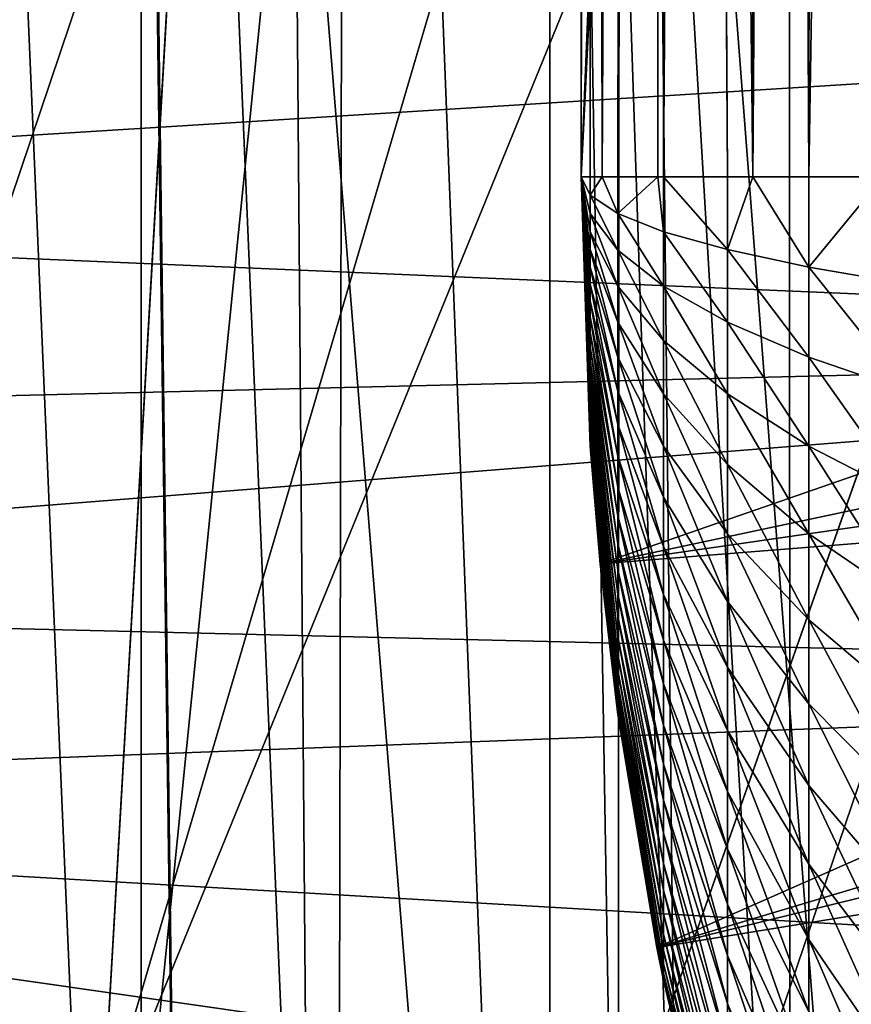
# Model space of a CAD drawing. Extents: x 0 to 52.9, y 0 to 35.6.
# Drawn here: x 10.5 to 10.7, y 25.4 to 25.6 of the extents above; entities that cross this region are included whole.
import ezdxf

# ---------------------------------------------------------------- set-up
doc = ezdxf.new("R2010")
doc.units = 0
for name, color, linetype in [('ASIENTO', 40, 'CONTINUOUS'), ('BISAGRAS', 61, 'CONTINUOUS'), ('PORCELANA', 60, 'CONTINUOUS')]:
    doc.layers.add(name, color=color, linetype=linetype)

msp = doc.modelspace()

# ---------------------------------------------------------------- linework, layer by layer
at = {"layer": 'ASIENTO'}
for points in [[(10.52129, 17.80091, 44.29993), (10.65614, 17.80091, 44.32504), (10.52417, 33.73043, 44.29205)], [(10.52417, 33.73043, 44.29205), (10.65614, 17.80091, 44.32504), (10.65683, 25.76566, 44.32342)], [(10.45717, 24.98219, 43.62081), (10.52727, 28.33503, 43.61017), (10.59589, 23.10165, 43.65018)], [(10.59589, 23.10165, 43.65018), (10.52727, 28.33503, 43.61017), (10.52776, 28.33502, 43.61036)], [(10.59589, 23.10165, 43.65018), (10.52776, 28.33502, 43.61036), (10.60582, 28.33367, 43.64067)], [(10.69246, 23.10277, 43.69401), (10.59589, 23.10165, 43.65018), (10.60582, 28.33367, 43.64067)], [(10.69246, 23.10277, 43.69401), (10.60582, 28.33367, 43.64067), (10.63604, 28.33291, 43.65933)], [(10.69246, 23.10277, 43.69401), (10.63604, 28.33291, 43.65933), (10.69022, 28.33231, 43.69491)], [(10.69022, 28.33231, 43.69491), (10.83049, 28.33122, 43.77037), (10.69246, 23.10277, 43.69401)], [(10.69246, 23.10277, 43.69401), (10.83049, 28.33122, 43.77037), (10.877, 23.06716, 43.79397)], [(10.65683, 25.76566, 44.32342), (13.03269, 17.80091, 44.3306), (13.03499, 26.50303, 44.3291)], [(10.65614, 17.80091, 44.32504), (13.03269, 17.80091, 44.3306), (10.65683, 25.76566, 44.32342)]]:
    msp.add_3dface(points, dxfattribs=at)
at = {"layer": 'BISAGRAS'}
for points in [[(10.65105, 25.55091, 42.20459), (10.65077, 26.50091, 42.18923), (10.64918, 25.55091, 42.15)], [(10.64918, 25.55091, 42.15), (10.65077, 26.50091, 42.18923), (10.64918, 26.50091, 42.15)], [(10.64918, 25.55091, 42.15), (10.64918, 26.50091, 42.15), (10.65181, 25.61572, 42.08519)], [(10.65105, 25.55091, 42.20459), (10.6518, 26.50091, 42.21462), (10.65077, 26.50091, 42.18923)], [(10.65349, 25.55091, 42.22837), (10.6518, 26.50091, 42.21462), (10.65105, 25.55091, 42.20459)], [(10.65349, 25.55091, 42.22837), (10.65347, 26.50091, 42.22836), (10.6518, 26.50091, 42.21462)], [(10.65822, 26.50091, 42.26734), (10.65347, 26.50091, 42.22836), (10.65349, 25.55091, 42.22837)], [(10.65664, 25.55091, 42.25893), (10.65822, 26.50091, 42.26734), (10.65349, 25.55091, 42.22837)], [(10.66476, 25.55091, 42.30604), (10.66518, 26.50091, 42.30594), (10.65664, 25.55091, 42.25893)], [(10.66518, 26.50091, 42.30594), (10.65963, 26.50091, 42.27885), (10.65664, 25.55091, 42.25893)], [(10.65664, 25.55091, 42.25893), (10.65963, 26.50091, 42.27885), (10.65822, 26.50091, 42.26734)], [(10.66592, 25.55091, 42.31276), (10.66518, 26.50091, 42.30594), (10.66476, 25.55091, 42.30604)], [(10.66592, 25.55091, 42.31276), (10.67263, 26.50091, 42.34227), (10.66518, 26.50091, 42.30594)], [(10.67885, 25.55091, 42.36584), (10.67263, 26.50091, 42.34227), (10.66592, 25.55091, 42.31276)], [(10.67885, 25.55091, 42.36584), (10.67324, 26.50091, 42.34436), (10.67263, 26.50091, 42.34227)], [(10.68401, 25.55091, 42.38211), (10.68421, 26.50091, 42.38206), (10.67324, 26.50091, 42.34436)], [(10.68401, 25.55091, 42.38211), (10.67324, 26.50091, 42.34436), (10.67885, 25.55091, 42.36584)], [(10.69538, 25.55091, 42.4179), (10.6907, 26.50091, 42.40437), (10.68401, 25.55091, 42.38211)], [(10.6907, 26.50091, 42.40437), (10.68421, 26.50091, 42.38206), (10.68401, 25.55091, 42.38211)], [(10.69538, 25.55091, 42.4179), (10.69641, 26.50091, 42.41934), (10.6907, 26.50091, 42.40437)], [(10.71041, 25.55091, 42.45602), (10.71039, 26.50091, 42.45603), (10.69538, 25.55091, 42.4179)], [(10.71039, 26.50091, 42.45603), (10.69641, 26.50091, 42.41934), (10.69538, 25.55091, 42.4179)], [(10.7084, 26.12988, 40), (12.15916, 25.02701, 40), (10.67866, 26.09848, 40)], [(11.48756, 24.52833, 40), (10.64287, 26.07421, 40), (10.67866, 26.09848, 40)], [(11.83246, 24.67797, 40), (11.7889, 24.65045, 40), (10.67866, 26.09848, 40)], [(11.83246, 24.67797, 40), (10.67866, 26.09848, 40), (11.83606, 24.68028, 40)], [(11.83606, 24.68028, 40), (10.67866, 26.09848, 40), (11.87465, 24.70756, 40)], [(11.87465, 24.70756, 40), (10.67866, 26.09848, 40), (11.8752, 24.70795, 40)], [(11.8752, 24.70795, 40), (10.67866, 26.09848, 40), (11.91526, 24.73929, 40)], [(11.69802, 24.60192, 40), (11.65091, 24.58105, 40), (10.67866, 26.09848, 40)], [(10.67866, 26.09848, 40), (11.65091, 24.58105, 40), (11.62421, 24.57013, 40)], [(10.67866, 26.09848, 40), (11.62421, 24.57013, 40), (11.60284, 24.56251, 40)], [(11.95424, 24.77298, 40), (11.91526, 24.73929, 40), (10.67866, 26.09848, 40)], [(11.95424, 24.77298, 40), (10.67866, 26.09848, 40), (11.98387, 24.80071, 40)], [(11.98387, 24.80071, 40), (10.67866, 26.09848, 40), (11.99152, 24.80855, 40)], [(11.74405, 24.62507, 40), (11.69802, 24.60192, 40), (10.67866, 26.09848, 40)], [(11.74405, 24.62507, 40), (10.67866, 26.09848, 40), (11.75421, 24.63035, 40)], [(11.75421, 24.63035, 40), (10.67866, 26.09848, 40), (11.7889, 24.65045, 40)], [(11.60284, 24.56251, 40), (11.57932, 24.55412, 40), (10.67866, 26.09848, 40)], [(10.67866, 26.09848, 40), (11.57932, 24.55412, 40), (11.55392, 24.54635, 40)], [(10.67866, 26.09848, 40), (11.55392, 24.54635, 40), (11.5338, 24.5402, 40)], [(12.15916, 25.02701, 40), (12.14959, 25.01124, 40), (10.67866, 26.09848, 40)], [(10.67866, 26.09848, 40), (12.14959, 25.01124, 40), (12.13435, 24.98614, 40)], [(10.67866, 26.09848, 40), (12.13435, 24.98614, 40), (12.12199, 24.96772, 40)], [(12.12199, 24.96772, 40), (12.09232, 24.92559, 40), (10.67866, 26.09848, 40)], [(10.67866, 26.09848, 40), (12.09232, 24.92559, 40), (12.07911, 24.90771, 40)], [(10.67866, 26.09848, 40), (12.07911, 24.90771, 40), (12.06064, 24.88495, 40)], [(12.02701, 24.8459, 40), (11.99152, 24.80855, 40), (10.67866, 26.09848, 40)], [(12.02701, 24.8459, 40), (10.67866, 26.09848, 40), (12.04899, 24.87059, 40)], [(12.04899, 24.87059, 40), (10.67866, 26.09848, 40), (12.06064, 24.88495, 40)], [(11.48756, 24.52833, 40), (10.67866, 26.09848, 40), (11.50426, 24.53262, 40)], [(11.50426, 24.53262, 40), (10.67866, 26.09848, 40), (11.5338, 24.5402, 40)], [(10.64287, 25.02762, 40), (10.60269, 26.0582, 40), (10.64287, 26.07421, 40)], [(10.7307, 24.93489, 40), (10.7084, 24.97195, 40), (10.64287, 26.07421, 40)], [(10.64287, 26.07421, 40), (10.7084, 24.97195, 40), (10.67866, 25.00334, 40)], [(10.64287, 26.07421, 40), (10.67866, 25.00334, 40), (10.64287, 25.02762, 40)], [(11.45398, 24.52131, 40), (10.7307, 24.93489, 40), (10.64287, 26.07421, 40)], [(11.45398, 24.52131, 40), (10.64287, 26.07421, 40), (11.48756, 24.52833, 40)], [(10.64287, 25.02762, 40), (10.56001, 26.05121, 40), (10.60269, 26.0582, 40)], [(10.51683, 25.04828, 40), (10.51683, 26.05355, 40), (10.56001, 25.05062, 40)], [(10.56001, 25.05062, 40), (10.51683, 26.05355, 40), (10.56001, 26.05121, 40)], [(10.56001, 25.05062, 40), (10.56001, 26.05121, 40), (10.60269, 25.04362, 40)], [(10.60269, 25.04362, 40), (10.56001, 26.05121, 40), (10.64287, 25.02762, 40)], [(10.87916, 25.5509, 40.25), (10.64918, 25.55091, 40.25), (10.65304, 25.62933, 40.25)], [(10.64918, 25.55091, 40.25), (10.65181, 25.61572, 42.08519), (10.65304, 25.62933, 40.25)], [(10.65304, 25.62933, 40.25), (10.88008, 25.58319, 40.25), (10.87916, 25.5509, 40.25)], [(10.64918, 25.55091, 40.25), (10.64918, 25.55091, 42.15), (10.65181, 25.61572, 42.08519)], [(10.95035, 25.58503, 40.25), (10.29914, 25.58686, 40.25), (10.29914, 25.54453, 40.25)], [(10.95035, 25.58503, 40.25), (10.29914, 25.54453, 40.25), (10.95035, 25.51679, 40.25)], [(10.5311, 24.94982, 40), (10.56726, 24.94982, 40), (10.32414, 25.58354, 40)], [(10.32414, 25.58354, 40), (10.56726, 24.94982, 40), (10.60237, 24.94116, 40)], [(10.64918, 25.55091, 42.15), (10.65105, 25.49682, 42.15743), (10.65105, 25.49746, 42.16111)], [(10.65105, 25.49644, 42.15372), (10.65105, 25.49682, 42.15743), (10.64918, 25.55091, 42.15)], [(10.65105, 25.49632, 42.15), (10.65105, 25.49644, 42.15372), (10.64918, 25.55091, 42.15)], [(10.65105, 25.54718, 42.20447), (10.65105, 25.55091, 42.20459), (10.64918, 25.55091, 42.15)], [(10.65105, 25.54348, 42.20409), (10.65105, 25.54718, 42.20447), (10.64918, 25.55091, 42.15)], [(10.65105, 25.53981, 42.20345), (10.65105, 25.54348, 42.20409), (10.64918, 25.55091, 42.15)], [(10.65105, 25.53618, 42.20257), (10.65105, 25.53981, 42.20345), (10.64918, 25.55091, 42.15)], [(10.65105, 25.53263, 42.20144), (10.65105, 25.53618, 42.20257), (10.64918, 25.55091, 42.15)], [(10.65105, 25.52916, 42.20007), (10.65105, 25.53263, 42.20144), (10.64918, 25.55091, 42.15)], [(10.65105, 25.5258, 42.19847), (10.65105, 25.52916, 42.20007), (10.64918, 25.55091, 42.15)], [(10.65105, 25.52254, 42.19665), (10.65105, 25.5258, 42.19847), (10.64918, 25.55091, 42.15)], [(10.65105, 25.51943, 42.1946), (10.65105, 25.52254, 42.19665), (10.64918, 25.55091, 42.15)], [(10.65105, 25.51646, 42.19235), (10.65105, 25.51943, 42.1946), (10.64918, 25.55091, 42.15)], [(10.65105, 25.51365, 42.1899), (10.65105, 25.51646, 42.19235), (10.64918, 25.55091, 42.15)], [(10.65105, 25.51101, 42.18726), (10.65105, 25.51365, 42.1899), (10.64918, 25.55091, 42.15)], [(10.65105, 25.50856, 42.18445), (10.65105, 25.51101, 42.18726), (10.64918, 25.55091, 42.15)], [(10.65105, 25.50631, 42.18148), (10.65105, 25.50856, 42.18445), (10.64918, 25.55091, 42.15)], [(10.65105, 25.50427, 42.17837), (10.65105, 25.50631, 42.18148), (10.64918, 25.55091, 42.15)], [(10.65105, 25.50244, 42.17512), (10.65105, 25.50427, 42.17837), (10.64918, 25.55091, 42.15)], [(10.65105, 25.50084, 42.17175), (10.65105, 25.50244, 42.17512), (10.64918, 25.55091, 42.15)], [(10.65105, 25.49947, 42.16828), (10.65105, 25.50084, 42.17175), (10.64918, 25.55091, 42.15)], [(10.65105, 25.49834, 42.16473), (10.65105, 25.49947, 42.16828), (10.64918, 25.55091, 42.15)], [(10.65105, 25.49746, 42.16111), (10.65105, 25.49834, 42.16473), (10.64918, 25.55091, 42.15)], [(10.87916, 25.5509, 40.25), (10.65304, 25.4725, 40.25), (10.64918, 25.55091, 40.25)], [(10.65304, 25.4725, 40.25), (10.65105, 25.49632, 42.15), (10.64918, 25.55091, 40.25)], [(10.64918, 25.55091, 40.25), (10.65105, 25.49632, 42.15), (10.64918, 25.55091, 42.15)], [(10.65664, 25.54348, 42.25868), (10.65349, 25.55091, 42.22837), (10.65105, 25.54718, 42.20447)], [(10.65105, 25.54718, 42.20447), (10.65349, 25.55091, 42.22837), (10.65105, 25.55091, 42.20459)], [(10.87997, 25.52072, 40.25), (10.65304, 25.4725, 40.25), (10.87916, 25.5509, 40.25)], [(10.65664, 25.54348, 42.25868), (10.65664, 25.55091, 42.25893), (10.65349, 25.55091, 42.22837)], [(10.66592, 25.53981, 42.31238), (10.66476, 25.55091, 42.30604), (10.65664, 25.54348, 42.25868)], [(10.66476, 25.55091, 42.30604), (10.65664, 25.55091, 42.25893), (10.65664, 25.54348, 42.25868)], [(10.66592, 25.53981, 42.31238), (10.66592, 25.55091, 42.31276), (10.66476, 25.55091, 42.30604)], [(10.67885, 25.53618, 42.36533), (10.67885, 25.55091, 42.36584), (10.66592, 25.55091, 42.31276)], [(10.67885, 25.53618, 42.36533), (10.66592, 25.55091, 42.31276), (10.66592, 25.53981, 42.31238)], [(10.69538, 25.53263, 42.41728), (10.68401, 25.55091, 42.38211), (10.67885, 25.53618, 42.36533)], [(10.68401, 25.55091, 42.38211), (10.67885, 25.55091, 42.36584), (10.67885, 25.53618, 42.36533)], [(10.69538, 25.53263, 42.41728), (10.69538, 25.55091, 42.4179), (10.68401, 25.55091, 42.38211)], [(10.71542, 25.52916, 42.46798), (10.71041, 25.55091, 42.45602), (10.69538, 25.53263, 42.41728)], [(10.71041, 25.55091, 42.45602), (10.69538, 25.55091, 42.4179), (10.69538, 25.53263, 42.41728)], [(10.65664, 25.53608, 42.25792), (10.65664, 25.54348, 42.25868), (10.65105, 25.54718, 42.20447)], [(10.65664, 25.53608, 42.25792), (10.65105, 25.54718, 42.20447), (10.65105, 25.54348, 42.20409)], [(10.29914, 25.50091, 40.25), (10.95035, 25.51679, 40.25), (10.29914, 25.54453, 40.25)], [(10.65664, 25.52875, 42.25665), (10.65664, 25.53608, 42.25792), (10.65105, 25.54348, 42.20409)], [(10.65664, 25.52875, 42.25665), (10.65105, 25.54348, 42.20409), (10.65105, 25.53981, 42.20345)], [(10.66592, 25.52875, 42.31125), (10.66592, 25.53981, 42.31238), (10.65664, 25.54348, 42.25868)], [(10.66592, 25.52875, 42.31125), (10.65664, 25.54348, 42.25868), (10.65664, 25.53608, 42.25792)], [(10.65664, 25.52152, 42.25489), (10.65664, 25.52875, 42.25665), (10.65105, 25.53981, 42.20345)], [(10.65664, 25.52152, 42.25489), (10.65105, 25.53981, 42.20345), (10.65105, 25.53618, 42.20257)], [(10.67885, 25.52152, 42.36383), (10.67885, 25.53618, 42.36533), (10.66592, 25.53981, 42.31238)], [(10.67885, 25.52152, 42.36383), (10.66592, 25.53981, 42.31238), (10.66592, 25.52875, 42.31125)], [(10.65664, 25.51443, 42.25264), (10.65664, 25.52152, 42.25489), (10.65105, 25.53618, 42.20257)], [(10.65664, 25.51443, 42.25264), (10.65105, 25.53618, 42.20257), (10.65105, 25.53263, 42.20144)], [(10.69538, 25.51443, 42.41541), (10.69538, 25.53263, 42.41728), (10.67885, 25.53618, 42.36533)], [(10.69538, 25.51443, 42.41541), (10.67885, 25.53618, 42.36533), (10.67885, 25.52152, 42.36383)], [(10.66592, 25.5178, 42.30936), (10.66592, 25.52875, 42.31125), (10.65664, 25.53608, 42.25792)], [(10.66592, 25.5178, 42.30936), (10.65664, 25.53608, 42.25792), (10.65664, 25.52875, 42.25665)], [(10.65664, 25.50751, 42.24991), (10.65664, 25.51443, 42.25264), (10.65105, 25.53263, 42.20144)], [(10.65664, 25.50751, 42.24991), (10.65105, 25.53263, 42.20144), (10.65105, 25.52916, 42.20007)], [(10.71542, 25.50751, 42.46575), (10.71542, 25.52916, 42.46798), (10.69538, 25.53263, 42.41728)], [(10.71542, 25.50751, 42.46575), (10.69538, 25.53263, 42.41728), (10.69538, 25.51443, 42.41541)], [(10.65664, 25.50079, 42.24672), (10.65664, 25.50751, 42.24991), (10.65105, 25.52916, 42.20007)], [(10.65664, 25.50079, 42.24672), (10.65105, 25.52916, 42.20007), (10.65105, 25.5258, 42.19847)], [(10.66592, 25.507, 42.30673), (10.66592, 25.5178, 42.30936), (10.65664, 25.52875, 42.25665)], [(10.66592, 25.507, 42.30673), (10.65664, 25.52875, 42.25665), (10.65664, 25.52152, 42.25489)], [(10.67885, 25.507, 42.36132), (10.67885, 25.52152, 42.36383), (10.66592, 25.52875, 42.31125)], [(10.67885, 25.507, 42.36132), (10.66592, 25.52875, 42.31125), (10.66592, 25.5178, 42.30936)], [(10.65664, 25.49431, 42.24307), (10.65664, 25.50079, 42.24672), (10.65105, 25.5258, 42.19847)], [(10.65664, 25.49431, 42.24307), (10.65105, 25.5258, 42.19847), (10.65105, 25.52254, 42.19665)], [(10.65664, 25.48809, 42.23899), (10.65664, 25.49431, 42.24307), (10.65105, 25.52254, 42.19665)], [(10.65664, 25.48809, 42.23899), (10.65105, 25.52254, 42.19665), (10.65105, 25.51943, 42.1946)], [(10.87997, 25.52072, 40.25), (10.8812, 25.50543, 40.25), (10.65304, 25.4725, 40.25)], [(10.66592, 25.4964, 42.30337), (10.66592, 25.507, 42.30673), (10.65664, 25.52152, 42.25489)], [(10.66592, 25.4964, 42.30337), (10.65664, 25.52152, 42.25489), (10.65664, 25.51443, 42.25264)], [(10.69538, 25.4964, 42.4123), (10.69538, 25.51443, 42.41541), (10.67885, 25.52152, 42.36383)], [(10.69538, 25.4964, 42.4123), (10.67885, 25.52152, 42.36383), (10.67885, 25.507, 42.36132)], [(10.65664, 25.48217, 42.2345), (10.65664, 25.48809, 42.23899), (10.65105, 25.51943, 42.1946)], [(10.65664, 25.48217, 42.2345), (10.65105, 25.51943, 42.1946), (10.65105, 25.51646, 42.19235)], [(10.29699, 25.46508, 40.25), (10.95964, 25.44918, 40.25), (10.95035, 25.51679, 40.25)], [(10.29699, 25.46508, 40.25), (10.95035, 25.51679, 40.25), (10.29914, 25.50091, 40.25)], [(10.65664, 25.47656, 42.22961), (10.65664, 25.48217, 42.2345), (10.65105, 25.51646, 42.19235)], [(10.65664, 25.47656, 42.22961), (10.65105, 25.51646, 42.19235), (10.65105, 25.51365, 42.1899)], [(10.67885, 25.49268, 42.35783), (10.67885, 25.507, 42.36132), (10.66592, 25.5178, 42.30936)], [(10.67885, 25.49268, 42.35783), (10.66592, 25.5178, 42.30936), (10.66592, 25.507, 42.30673)], [(10.66592, 25.48607, 42.29929), (10.66592, 25.4964, 42.30337), (10.65664, 25.51443, 42.25264)], [(10.66592, 25.48607, 42.29929), (10.65664, 25.51443, 42.25264), (10.65664, 25.50751, 42.24991)], [(10.71542, 25.48607, 42.46205), (10.71542, 25.50751, 42.46575), (10.69538, 25.51443, 42.41541)], [(10.71542, 25.48607, 42.46205), (10.69538, 25.51443, 42.41541), (10.69538, 25.4964, 42.4123)], [(10.65664, 25.4713, 42.22435), (10.65664, 25.47656, 42.22961), (10.65105, 25.51365, 42.1899)], [(10.65664, 25.4713, 42.22435), (10.65105, 25.51365, 42.1899), (10.65105, 25.51101, 42.18726)], [(10.65664, 25.46641, 42.21875), (10.65664, 25.4713, 42.22435), (10.65105, 25.51101, 42.18726)], [(10.65664, 25.46641, 42.21875), (10.65105, 25.51101, 42.18726), (10.65105, 25.50856, 42.18445)], [(10.65664, 25.46192, 42.21282), (10.65664, 25.46641, 42.21875), (10.65105, 25.50856, 42.18445)], [(10.65664, 25.46192, 42.21282), (10.65105, 25.50856, 42.18445), (10.65105, 25.50631, 42.18148)], [(10.65664, 25.45784, 42.2066), (10.65664, 25.46192, 42.21282), (10.65105, 25.50631, 42.18148)], [(10.65664, 25.45784, 42.2066), (10.65105, 25.50631, 42.18148), (10.65105, 25.50427, 42.17837)], [(10.66592, 25.47603, 42.29452), (10.66592, 25.48607, 42.29929), (10.65664, 25.50751, 42.24991)], [(10.66592, 25.47603, 42.29452), (10.65664, 25.50751, 42.24991), (10.65664, 25.50079, 42.24672)], [(10.67885, 25.47863, 42.35337), (10.67885, 25.49268, 42.35783), (10.66592, 25.507, 42.30673)], [(10.67885, 25.47863, 42.35337), (10.66592, 25.507, 42.30673), (10.66592, 25.4964, 42.30337)], [(10.69538, 25.47863, 42.40797), (10.69538, 25.4964, 42.4123), (10.67885, 25.507, 42.36132)], [(10.69538, 25.47863, 42.40797), (10.67885, 25.507, 42.36132), (10.67885, 25.49268, 42.35783)], [(10.65664, 25.45419, 42.20012), (10.65664, 25.45784, 42.2066), (10.65105, 25.50427, 42.17837)], [(10.65664, 25.45419, 42.20012), (10.65105, 25.50427, 42.17837), (10.65105, 25.50244, 42.17512)], [(10.65304, 25.4725, 40.25), (10.8812, 25.50543, 40.25), (10.88238, 25.49076, 40.25)], [(10.65664, 25.45099, 42.1934), (10.65664, 25.45419, 42.20012), (10.65105, 25.50244, 42.17512)], [(10.65664, 25.45099, 42.1934), (10.65105, 25.50244, 42.17512), (10.65105, 25.50084, 42.17175)], [(10.65664, 25.44827, 42.18648), (10.65664, 25.45099, 42.1934), (10.65105, 25.50084, 42.17175)], [(10.65664, 25.44827, 42.18648), (10.65105, 25.50084, 42.17175), (10.65105, 25.49947, 42.16828)], [(10.66592, 25.46634, 42.28907), (10.66592, 25.47603, 42.29452), (10.65664, 25.50079, 42.24672)], [(10.66592, 25.46634, 42.28907), (10.65664, 25.50079, 42.24672), (10.65664, 25.49431, 42.24307)], [(10.65664, 25.44602, 42.17939), (10.65664, 25.44827, 42.18648), (10.65105, 25.49947, 42.16828)], [(10.65664, 25.44602, 42.17939), (10.65105, 25.49947, 42.16828), (10.65105, 25.49834, 42.16473)], [(10.65664, 25.44426, 42.17216), (10.65664, 25.44602, 42.17939), (10.65105, 25.49834, 42.16473)], [(10.65664, 25.44426, 42.17216), (10.65105, 25.49834, 42.16473), (10.65105, 25.49746, 42.16111)], [(10.65105, 25.49682, 42.15743), (10.65664, 25.44299, 42.16483), (10.65105, 25.49746, 42.16111)], [(10.65105, 25.49746, 42.16111), (10.65664, 25.44299, 42.16483), (10.65664, 25.44426, 42.17216)], [(10.65105, 25.49644, 42.15372), (10.65664, 25.44223, 42.15743), (10.65105, 25.49682, 42.15743)], [(10.65105, 25.49682, 42.15743), (10.65664, 25.44223, 42.15743), (10.65664, 25.44299, 42.16483)], [(10.65105, 25.49632, 42.15), (10.65349, 25.47254, 42.15), (10.65105, 25.49644, 42.15372)], [(10.65105, 25.49644, 42.15372), (10.65349, 25.47254, 42.15), (10.65664, 25.44223, 42.15743)], [(10.65304, 25.4725, 40.25), (10.65349, 25.47254, 42.15), (10.65105, 25.49632, 42.15)], [(10.67885, 25.46492, 42.34797), (10.67885, 25.47863, 42.35337), (10.66592, 25.4964, 42.30337)], [(10.67885, 25.46492, 42.34797), (10.66592, 25.4964, 42.30337), (10.66592, 25.48607, 42.29929)], [(10.71542, 25.46492, 42.4569), (10.71542, 25.48607, 42.46205), (10.69538, 25.4964, 42.4123)], [(10.71542, 25.46492, 42.4569), (10.69538, 25.4964, 42.4123), (10.69538, 25.47863, 42.40797)], [(10.66592, 25.45705, 42.28297), (10.66592, 25.46634, 42.28907), (10.65664, 25.49431, 42.24307)], [(10.66592, 25.45705, 42.28297), (10.65664, 25.49431, 42.24307), (10.65664, 25.48809, 42.23899)], [(10.69538, 25.4612, 42.40243), (10.69538, 25.47863, 42.40797), (10.67885, 25.49268, 42.35783)], [(10.69538, 25.4612, 42.40243), (10.67885, 25.49268, 42.35783), (10.67885, 25.47863, 42.35337)], [(10.65304, 25.4725, 40.25), (10.88238, 25.49076, 40.25), (10.66456, 25.39484, 40.25)], [(10.66456, 25.39484, 40.25), (10.88238, 25.49076, 40.25), (10.88633, 25.46108, 40.25)], [(10.66592, 25.44819, 42.27626), (10.66592, 25.45705, 42.28297), (10.65664, 25.48809, 42.23899)], [(10.66592, 25.44819, 42.27626), (10.65664, 25.48809, 42.23899), (10.65664, 25.48217, 42.2345)], [(10.67885, 25.45161, 42.34164), (10.67885, 25.46492, 42.34797), (10.66592, 25.48607, 42.29929)], [(10.67885, 25.45161, 42.34164), (10.66592, 25.48607, 42.29929), (10.66592, 25.47603, 42.29452)], [(10.66592, 25.43982, 42.26895), (10.66592, 25.44819, 42.27626), (10.65664, 25.48217, 42.2345)], [(10.66592, 25.43982, 42.26895), (10.65664, 25.48217, 42.2345), (10.65664, 25.47656, 42.22961)], [(10.69538, 25.44418, 42.39572), (10.69538, 25.4612, 42.40243), (10.67885, 25.47863, 42.35337)], [(10.69538, 25.44418, 42.39572), (10.67885, 25.47863, 42.35337), (10.67885, 25.46492, 42.34797)], [(10.71542, 25.44418, 42.45032), (10.71542, 25.46492, 42.4569), (10.69538, 25.47863, 42.40797)], [(10.71542, 25.44418, 42.45032), (10.69538, 25.47863, 42.40797), (10.69538, 25.4612, 42.40243)], [(10.66592, 25.43196, 42.2611), (10.66592, 25.43982, 42.26895), (10.65664, 25.47656, 42.22961)], [(10.66592, 25.43196, 42.2611), (10.65664, 25.47656, 42.22961), (10.65664, 25.4713, 42.22435)], [(10.67885, 25.43877, 42.33442), (10.67885, 25.45161, 42.34164), (10.66592, 25.47603, 42.29452)], [(10.67885, 25.43877, 42.33442), (10.66592, 25.47603, 42.29452), (10.66592, 25.46634, 42.28907)], [(10.65664, 25.44198, 42.15), (10.65349, 25.47254, 42.15), (10.65304, 25.4725, 40.25)], [(10.66456, 25.39484, 40.25), (10.65664, 25.44198, 42.15), (10.65304, 25.4725, 40.25)], [(10.65349, 25.47254, 42.15), (10.65664, 25.44198, 42.15), (10.65664, 25.44223, 42.15743)], [(10.66592, 25.42465, 42.25272), (10.66592, 25.43196, 42.2611), (10.65664, 25.4713, 42.22435)], [(10.66592, 25.42465, 42.25272), (10.65664, 25.4713, 42.22435), (10.65664, 25.46641, 42.21875)], [(10.66592, 25.41794, 42.24386), (10.66592, 25.42465, 42.25272), (10.65664, 25.46641, 42.21875)], [(10.66592, 25.41794, 42.24386), (10.65664, 25.46641, 42.21875), (10.65664, 25.46192, 42.21282)], [(10.67885, 25.42644, 42.32633), (10.67885, 25.43877, 42.33442), (10.66592, 25.46634, 42.28907)], [(10.67885, 25.42644, 42.32633), (10.66592, 25.46634, 42.28907), (10.66592, 25.45705, 42.28297)], [(10.28901, 25.4236, 40.25), (10.95964, 25.44918, 40.25), (10.29699, 25.46508, 40.25)], [(10.69538, 25.42766, 42.38787), (10.69538, 25.44418, 42.39572), (10.67885, 25.46492, 42.34797)], [(10.69538, 25.42766, 42.38787), (10.67885, 25.46492, 42.34797), (10.67885, 25.45161, 42.34164)], [(10.66592, 25.41184, 42.23457), (10.66592, 25.41794, 42.24386), (10.65664, 25.46192, 42.21282)], [(10.66592, 25.41184, 42.23457), (10.65664, 25.46192, 42.21282), (10.65664, 25.45784, 42.2066)], [(10.88847, 25.44965, 40.25), (10.66456, 25.39484, 40.25), (10.88633, 25.46108, 40.25)], [(10.71542, 25.42393, 42.44233), (10.71542, 25.44418, 42.45032), (10.69538, 25.4612, 42.40243)], [(10.71542, 25.42393, 42.44233), (10.69538, 25.4612, 42.40243), (10.69538, 25.44418, 42.39572)], [(10.66592, 25.4064, 42.22488), (10.66592, 25.41184, 42.23457), (10.65664, 25.45784, 42.2066)], [(10.66592, 25.4064, 42.22488), (10.65664, 25.45784, 42.2066), (10.65664, 25.45419, 42.20012)], [(10.67885, 25.4147, 42.31743), (10.67885, 25.42644, 42.32633), (10.66592, 25.45705, 42.28297)], [(10.67885, 25.4147, 42.31743), (10.66592, 25.45705, 42.28297), (10.66592, 25.44819, 42.27626)], [(10.66592, 25.40162, 42.21485), (10.66592, 25.4064, 42.22488), (10.65664, 25.45419, 42.20012)], [(10.66592, 25.40162, 42.21485), (10.65664, 25.45419, 42.20012), (10.65664, 25.45099, 42.1934)], [(10.66592, 25.39754, 42.20451), (10.66592, 25.40162, 42.21485), (10.65664, 25.45099, 42.1934)], [(10.66592, 25.39754, 42.20451), (10.65664, 25.45099, 42.1934), (10.65664, 25.44827, 42.18648)], [(10.69538, 25.41171, 42.3789), (10.69538, 25.42766, 42.38787), (10.67885, 25.45161, 42.34164)], [(10.69538, 25.41171, 42.3789), (10.67885, 25.45161, 42.34164), (10.67885, 25.43877, 42.33442)], [(10.28901, 25.4236, 40.25), (10.97805, 25.38347, 40.25), (10.95964, 25.44918, 40.25)], [(10.89181, 25.43173, 40.25), (10.66456, 25.39484, 40.25), (10.88847, 25.44965, 40.25)], [(10.66592, 25.39418, 42.19391), (10.66592, 25.39754, 42.20451), (10.65664, 25.44827, 42.18648)], [(10.66592, 25.39418, 42.19391), (10.65664, 25.44827, 42.18648), (10.65664, 25.44602, 42.17939)], [(10.67885, 25.40359, 42.30774), (10.67885, 25.4147, 42.31743), (10.66592, 25.44819, 42.27626)], [(10.67885, 25.40359, 42.30774), (10.66592, 25.44819, 42.27626), (10.66592, 25.43982, 42.26895)], [(10.66592, 25.39155, 42.18311), (10.66592, 25.39418, 42.19391), (10.65664, 25.44602, 42.17939)], [(10.66592, 25.39155, 42.18311), (10.65664, 25.44602, 42.17939), (10.65664, 25.44426, 42.17216)], [(10.65664, 25.44299, 42.16483), (10.66592, 25.38966, 42.17216), (10.65664, 25.44426, 42.17216)], [(10.65664, 25.44426, 42.17216), (10.66592, 25.38966, 42.17216), (10.66592, 25.39155, 42.18311)], [(10.65664, 25.44223, 42.15743), (10.66592, 25.38853, 42.16111), (10.65664, 25.44299, 42.16483)], [(10.65664, 25.44299, 42.16483), (10.66592, 25.38853, 42.16111), (10.66592, 25.38966, 42.17216)], [(10.71542, 25.40428, 42.43299), (10.71542, 25.42393, 42.44233), (10.69538, 25.44418, 42.39572)], [(10.71542, 25.40428, 42.43299), (10.69538, 25.44418, 42.39572), (10.69538, 25.42766, 42.38787)], [(10.65664, 25.44198, 42.15), (10.66476, 25.39487, 42.15), (10.65664, 25.44223, 42.15743)], [(10.65664, 25.44223, 42.15743), (10.66476, 25.39487, 42.15), (10.66592, 25.38853, 42.16111)], [(10.66456, 25.39484, 40.25), (10.66476, 25.39487, 42.15), (10.65664, 25.44198, 42.15)], [(10.67885, 25.39317, 42.29732), (10.67885, 25.40359, 42.30774), (10.66592, 25.43982, 42.26895)], [(10.67885, 25.39317, 42.29732), (10.66592, 25.43982, 42.26895), (10.66592, 25.43196, 42.2611)], [(10.69538, 25.39642, 42.36887), (10.69538, 25.41171, 42.3789), (10.67885, 25.43877, 42.33442)], [(10.69538, 25.39642, 42.36887), (10.67885, 25.43877, 42.33442), (10.67885, 25.42644, 42.32633)], [(10.89181, 25.43173, 40.25), (10.68363, 25.31868, 40.25), (10.66456, 25.39484, 40.25)], [(10.67885, 25.38348, 42.28621), (10.67885, 25.39317, 42.29732), (10.66592, 25.43196, 42.2611)], [(10.67885, 25.38348, 42.28621), (10.66592, 25.43196, 42.2611), (10.66592, 25.42465, 42.25272)], [(10.89881, 25.40272, 40.25), (10.68363, 25.31868, 40.25), (10.89181, 25.43173, 40.25)], [(10.69538, 25.38184, 42.35782), (10.69538, 25.39642, 42.36887), (10.67885, 25.42644, 42.32633)], [(10.69538, 25.38184, 42.35782), (10.67885, 25.42644, 42.32633), (10.67885, 25.4147, 42.31743)], [(10.71542, 25.38531, 42.42232), (10.71542, 25.40428, 42.43299), (10.69538, 25.42766, 42.38787)], [(10.71542, 25.38531, 42.42232), (10.69538, 25.42766, 42.38787), (10.69538, 25.41171, 42.3789)], [(10.67885, 25.37458, 42.27447), (10.67885, 25.38348, 42.28621), (10.66592, 25.42465, 42.25272)], [(10.67885, 25.37458, 42.27447), (10.66592, 25.42465, 42.25272), (10.66592, 25.41794, 42.24386)], [(10.27506, 25.38314, 40.25), (11.13364, 25.16306, 40.25), (10.28901, 25.4236, 40.25)], [(10.28901, 25.4236, 40.25), (11.0407, 25.26257, 40.25), (11.00524, 25.32088, 40.25)], [(11.00524, 25.32088, 40.25), (10.97805, 25.38347, 40.25), (10.28901, 25.4236, 40.25)], [(10.28901, 25.4236, 40.25), (11.13364, 25.16306, 40.25), (11.08377, 25.20964, 40.25)], [(10.28901, 25.4236, 40.25), (11.08377, 25.20964, 40.25), (11.0407, 25.26257, 40.25)], [(10.67885, 25.3665, 42.26215), (10.67885, 25.37458, 42.27447), (10.66592, 25.41794, 42.24386)], [(10.67885, 25.3665, 42.26215), (10.66592, 25.41794, 42.24386), (10.66592, 25.41184, 42.23457)], [(10.69538, 25.36805, 42.34579), (10.69538, 25.38184, 42.35782), (10.67885, 25.4147, 42.31743)], [(10.69538, 25.36805, 42.34579), (10.67885, 25.4147, 42.31743), (10.67885, 25.40359, 42.30774)], [(10.67885, 25.35927, 42.2493), (10.67885, 25.3665, 42.26215), (10.66592, 25.41184, 42.23457)], [(10.67885, 25.35927, 42.2493), (10.66592, 25.41184, 42.23457), (10.66592, 25.4064, 42.22488)], [(10.71542, 25.36711, 42.41038), (10.71542, 25.38531, 42.42232), (10.69538, 25.41171, 42.3789)], [(10.71542, 25.36711, 42.41038), (10.69538, 25.41171, 42.3789), (10.69538, 25.39642, 42.36887)], [(10.67885, 25.35294, 42.23599), (10.67885, 25.35927, 42.2493), (10.66592, 25.4064, 42.22488)], [(10.67885, 25.35294, 42.23599), (10.66592, 25.4064, 42.22488), (10.66592, 25.40162, 42.21485)], [(10.69538, 25.35512, 42.33286), (10.69538, 25.36805, 42.34579), (10.67885, 25.40359, 42.30774)], [(10.69538, 25.35512, 42.33286), (10.67885, 25.40359, 42.30774), (10.67885, 25.39317, 42.29732)], [(10.89881, 25.40272, 40.25), (10.90115, 25.39484, 40.25), (10.68363, 25.31868, 40.25)], [(10.67885, 25.34754, 42.22228), (10.67885, 25.35294, 42.23599), (10.66592, 25.40162, 42.21485)], [(10.67885, 25.34754, 42.22228), (10.66592, 25.40162, 42.21485), (10.66592, 25.39754, 42.20451)], [(10.67885, 25.34308, 42.20823), (10.67885, 25.34754, 42.22228), (10.66592, 25.39754, 42.20451)], [(10.67885, 25.34308, 42.20823), (10.66592, 25.39754, 42.20451), (10.66592, 25.39418, 42.19391)], [(10.66592, 25.38815, 42.15), (10.66476, 25.39487, 42.15), (10.66456, 25.39484, 40.25)], [(10.68363, 25.31868, 40.25), (10.66592, 25.38815, 42.15), (10.66456, 25.39484, 40.25)], [(10.66476, 25.39487, 42.15), (10.66592, 25.38815, 42.15), (10.66592, 25.38853, 42.16111)], [(10.68363, 25.31868, 40.25), (10.90115, 25.39484, 40.25), (10.90732, 25.37407, 40.25)], [(10.71542, 25.34977, 42.39723), (10.71542, 25.36711, 42.41038), (10.69538, 25.39642, 42.36887)], [(10.71542, 25.34977, 42.39723), (10.69538, 25.39642, 42.36887), (10.69538, 25.38184, 42.35782)], [(10.67885, 25.33959, 42.19391), (10.67885, 25.34308, 42.20823), (10.66592, 25.39418, 42.19391)], [(10.67885, 25.33959, 42.19391), (10.66592, 25.39418, 42.19391), (10.66592, 25.39155, 42.18311)], [(10.69538, 25.3431, 42.31907), (10.69538, 25.35512, 42.33286), (10.67885, 25.39317, 42.29732)], [(10.69538, 25.3431, 42.31907), (10.67885, 25.39317, 42.29732), (10.67885, 25.38348, 42.28621)], [(10.67885, 25.33708, 42.17939), (10.67885, 25.33959, 42.19391), (10.66592, 25.39155, 42.18311)], [(10.67885, 25.33708, 42.17939), (10.66592, 25.39155, 42.18311), (10.66592, 25.38966, 42.17216)], [(10.67885, 25.33558, 42.16473), (10.67885, 25.33708, 42.17939), (10.66592, 25.38966, 42.17216)], [(10.67885, 25.33558, 42.16473), (10.66592, 25.38966, 42.17216), (10.66592, 25.38853, 42.16111)], [(10.66592, 25.38853, 42.16111), (10.66592, 25.38815, 42.15), (10.67885, 25.33508, 42.15)], [(10.66592, 25.38853, 42.16111), (10.67885, 25.33508, 42.15), (10.67885, 25.33558, 42.16473)], [(10.67885, 25.33508, 42.15), (10.66592, 25.38815, 42.15), (10.68363, 25.31868, 40.25)], [(10.69538, 25.33204, 42.30449), (10.69538, 25.3431, 42.31907), (10.67885, 25.38348, 42.28621)], [(10.69538, 25.33204, 42.30449), (10.67885, 25.38348, 42.28621), (10.67885, 25.37458, 42.27447)]]:
    msp.add_3dface(points, dxfattribs=at)
at = {"layer": 'PORCELANA'}
for points in [[(0, 32.8647, 40), (9.45247, 25.17591, 40), (13.48813, 17.80091, 40)], [(10.2961, 10.77536, 40), (0, 32.8647, 40), (13.48813, 17.80091, 40)], [(5.78255, 29.92453, 26.66316), (10.90547, 27.29337, 28.26924), (5.78255, 25.42767, 29.59044)], [(10.7442, 25.14341, 32.04425), (10.79319, 27.65738, 32.80521), (10.53972, 25.14205, 32.90439)], [(10.53972, 25.14205, 32.90439), (10.79319, 27.65738, 32.80521), (10.68038, 27.58437, 33.31177)], [(10.47368, 25.14138, 33.24108), (10.67848, 27.58372, 33.32206), (10.46079, 25.14125, 33.30682)], [(10.46079, 25.14125, 33.30682), (10.67848, 27.58372, 33.32206), (10.65142, 27.57444, 33.46878)], [(10.53972, 25.14205, 32.90439), (10.68038, 27.58437, 33.31177), (10.47368, 25.14138, 33.24108)], [(10.47368, 25.14138, 33.24108), (10.68038, 27.58437, 33.31177), (10.67848, 27.58372, 33.32206)], [(10.46079, 25.14125, 33.30682), (10.65142, 27.57444, 33.46878), (10.49597, 27.52114, 34.31142)], [(5.78255, 25.42767, 29.59044), (10.90547, 27.29337, 28.26924), (10.36813, 25.76976, 29.27225)], [(11.1078, 27.24989, 28.32055), (10.24646, 25.38516, 29.52514), (10.90547, 27.29337, 28.26924)], [(10.90547, 27.29337, 28.26924), (10.24646, 25.38516, 29.52514), (10.36813, 25.76976, 29.27225)], [(11.1078, 27.24989, 28.32055), (10.34425, 25.36945, 29.5472), (10.24646, 25.38516, 29.52514)], [(11.10814, 27.24981, 28.32064), (10.34425, 25.36945, 29.5472), (11.1078, 27.24989, 28.32055)], [(11.10814, 27.24981, 28.32064), (10.44666, 25.35299, 29.5703), (10.34425, 25.36945, 29.5472)], [(11.10815, 27.24981, 28.32065), (10.46718, 25.34969, 29.57493), (10.44666, 25.35299, 29.5703)], [(11.10815, 27.24981, 28.32065), (10.44666, 25.35299, 29.5703), (11.10814, 27.24981, 28.32064)], [(10.5489, 25.34775, 29.61038), (10.46718, 25.34969, 29.57493), (11.10815, 27.24981, 28.32065)], [(11.10815, 27.24981, 28.32065), (11.31852, 27.233, 28.41711), (10.5489, 25.34775, 29.61038)], [(10.5489, 25.34775, 29.61038), (11.31852, 27.233, 28.41711), (10.65397, 25.34525, 29.65597)], [(11.31852, 27.233, 28.41711), (11.31882, 27.23298, 28.41724), (10.65397, 25.34525, 29.65597)], [(10.65397, 25.34525, 29.65597), (11.31882, 27.23298, 28.41724), (11.31885, 27.23298, 28.41726)], [(10.65397, 25.34525, 29.65597), (11.31885, 27.23298, 28.41726), (10.67725, 25.3447, 29.66607)], [(10.67725, 25.3447, 29.66607), (11.31885, 27.23298, 28.41726), (10.75313, 25.35507, 29.71751)], [(0, 26.41524, 8), (10.40417, 25.62915, 8), (13.14686, 25.58127, 8)], [(0, 26.41524, 8), (13.14686, 25.58127, 8), (24.39276, 26.00478, 8)], [(24.38691, 25.74478, 8), (24.38691, 9.85704, 8), (0, 9.48881, 8), (0, 26.11301, 8)]]:
    msp.add_3dface(points, dxfattribs=at)

doc.saveas('drawing.dxf')
